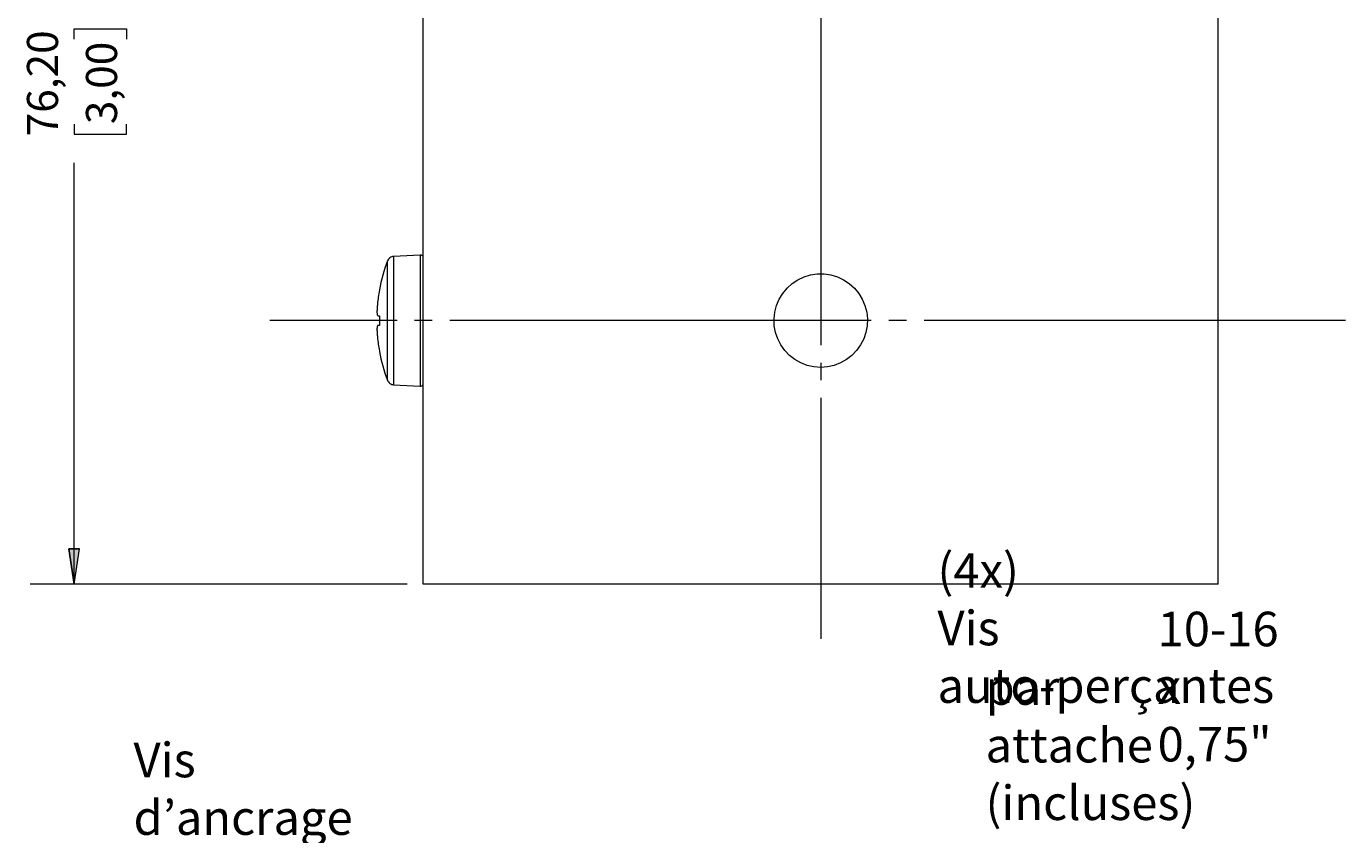
# Model space of a CAD drawing. Units: millimetres. Extents: x 0 to 566, y 0 to 235.
# Drawn here: x 131 to 226, y 106 to 164 of the extents above; entities that cross this region are included whole.
import ezdxf

# ---------------------------------------------------------------- set-up
doc = ezdxf.new("R2010")
doc.units = ezdxf.units.MM
doc.header["$MEASUREMENT"] = 0
doc.linetypes.add('AI-Linetype-24', pattern=[34.29, 30.480001, -1.27, 1.27, -1.27])
doc.linetypes.add('AI-Linetype-25', pattern=[34.29, 30.480001, -1.27, 1.27, -1.27])
doc.layers.add('Anglais', color=7, linetype='Continuous', lineweight=0)
doc.layers.add('Francais', color=7, linetype='Continuous', lineweight=0)

msp = doc.modelspace()

# ---------------------------------------------------------------- hatches: boundary and pattern name
at = {"layer": 'Anglais', "transparency": 33554687}
h = msp.add_hatch(color=7, dxfattribs=at)
h.dxf.hatch_style = 2
edge = h.paths.add_edge_path()
edge.add_spline(control_points=[(134.389, 123.697), (134.389, 123.697), (134.008, 126.237), (134.008, 126.237), (134.008, 126.237), (134.77, 126.237), (134.77, 126.237)], knot_values=[0, 0, 0, 0, 1, 1, 1, 2, 2, 2, 2], degree=3, periodic=0)
edge.add_line((134.77, 126.237), (134.389, 123.697))
edge = h.paths.add_edge_path()
edge.add_spline(control_points=[(134.389, 199.897), (134.389, 199.897), (134.77, 197.357), (134.77, 197.357), (134.77, 197.357), (134.008, 197.357), (134.008, 197.357)], knot_values=[0, 0, 0, 0, 1, 1, 1, 2, 2, 2, 2], degree=3, periodic=0)
edge.add_line((134.008, 197.357), (134.389, 199.897))

# ---------------------------------------------------------------- linework, layer by layer
at = {"layer": 'Anglais', "color": 7, "lineweight": 5}
msp.add_open_spline([(134.389, 123.697), (134.389, 123.697), (134.008, 126.237), (134.008, 126.237), (134.008, 126.237), (134.77, 126.237), (134.77, 126.237), (134.77, 126.237), (134.389, 123.697), (134.389, 123.697)], degree=3, knots=[0, 0, 0, 0, 1, 1, 1, 2, 2, 2, 3, 3, 3, 3], dxfattribs=at)
at = {"layer": 'Anglais'}
msp.add_open_spline([(134.389, 123.697), (134.389, 123.697), (134.008, 126.237), (134.008, 126.237), (134.008, 126.237), (134.77, 126.237), (134.77, 126.237)], degree=3, knots=[0, 0, 0, 0, 1, 1, 1, 2, 2, 2, 2], dxfattribs=at)
at = {"layer": 'Francais', "color": 7, "linetype": 'AI-Linetype-25', "lineweight": 5}
msp.add_line((188.356, 205.742), (188.356, 119.753), dxfattribs=at)
at = {"layer": 'Francais', "color": 7, "linetype": 'AI-Linetype-24', "lineweight": 5}
msp.add_line((226.304, 142.747), (148.538, 142.747), dxfattribs=at)
at = {"layer": 'Francais', "color": 7, "lineweight": 9}
for points in [[(159.622, 123.697), (159.622, 123.697), (159.622, 199.897), (159.622, 199.897)], [(217.09, 123.697), (217.09, 123.697), (217.09, 199.897), (217.09, 199.897)], [(159.409, 147.483), (159.409, 147.483), (157.482, 147.383), (157.482, 147.383)], [(157.482, 138.111), (157.482, 138.111), (159.409, 138.01), (159.409, 138.01)], [(213.91, 123.697), (213.91, 123.697), (162.802, 123.697), (162.802, 123.697)]]:
    msp.add_open_spline(points, degree=3, dxfattribs=at)
at = {"layer": 'Francais', "color": 7, "lineweight": 5}
for points in [[(134.389, 163.103), (134.389, 163.103), (134.389, 163.828), (134.389, 163.828)], [(134.389, 163.828), (134.389, 163.828), (138.173, 163.828), (138.173, 163.828)], [(138.173, 163.828), (138.173, 163.828), (138.173, 163.103), (138.173, 163.103)], [(134.389, 156.947), (134.389, 156.947), (134.389, 156.223), (134.389, 156.223)], [(138.173, 156.223), (138.173, 156.223), (138.173, 156.947), (138.173, 156.947)], [(134.389, 156.223), (134.389, 156.223), (138.173, 156.223), (138.173, 156.223)], [(134.389, 123.697), (134.389, 123.697), (134.389, 154.14), (134.389, 154.14)], [(158.467, 123.697), (158.467, 123.697), (131.214, 123.697), (131.214, 123.697)]]:
    msp.add_open_spline(points, degree=3, dxfattribs=at)
at = {"layer": 'Francais', "color": 7, "lineweight": 9}
for points, knots in [([(157.034, 147.056), (157.034, 147.056), (156.941, 146.802), (156.941, 146.802), (156.941, 146.802), (156.853, 146.545), (156.853, 146.545), (156.853, 146.545), (156.772, 146.288), (156.772, 146.288), (156.772, 146.288), (156.696, 146.028), (156.696, 146.028), (156.696, 146.028), (156.626, 145.766), (156.626, 145.766), (156.626, 145.766), (156.561, 145.504), (156.561, 145.504), (156.561, 145.504), (156.503, 145.239), (156.503, 145.239), (156.503, 145.239), (156.45, 144.974), (156.45, 144.974)], [0, 0, 0, 0, 1, 1, 1, 2, 2, 2, 3, 3, 3, 4, 4, 4, 5, 5, 5, 6, 6, 6, 7, 7, 7, 8, 8, 8, 8]), ([(157.482, 147.383), (157.482, 147.383), (157.409, 147.373), (157.409, 147.373), (157.409, 147.373), (157.339, 147.354), (157.339, 147.354), (157.339, 147.354), (157.272, 147.324), (157.272, 147.324), (157.272, 147.324), (157.209, 147.286), (157.209, 147.286), (157.209, 147.286), (157.154, 147.238), (157.154, 147.238), (157.154, 147.238), (157.105, 147.183), (157.105, 147.183), (157.105, 147.183), (157.065, 147.122), (157.065, 147.122), (157.065, 147.122), (157.034, 147.056), (157.034, 147.056)], [0, 0, 0, 0, 1, 1, 1, 2, 2, 2, 3, 3, 3, 4, 4, 4, 5, 5, 5, 6, 6, 6, 7, 7, 7, 8, 8, 8, 8]), ([(157.034, 138.438), (157.034, 138.438), (157.034, 138.475), (157.034, 138.475), (157.034, 138.475), (157.034, 138.585), (157.034, 138.585), (157.034, 138.585), (157.034, 138.766), (157.034, 138.766), (157.034, 138.766), (157.034, 139.015), (157.034, 139.015), (157.034, 139.015), (157.034, 139.328), (157.034, 139.328), (157.034, 139.328), (157.034, 139.7), (157.034, 139.7), (157.034, 139.7), (157.034, 140.124), (157.034, 140.124), (157.034, 140.124), (157.034, 140.592), (157.034, 140.592), (157.034, 140.592), (157.034, 141.098), (157.034, 141.098), (157.034, 141.098), (157.034, 141.632), (157.034, 141.632), (157.034, 141.632), (157.034, 142.184), (157.034, 142.184), (157.034, 142.184), (157.034, 142.747), (157.034, 142.747), (157.034, 142.747), (157.034, 143.309), (157.034, 143.309), (157.034, 143.309), (157.034, 143.862), (157.034, 143.862), (157.034, 143.862), (157.034, 144.396), (157.034, 144.396), (157.034, 144.396), (157.034, 144.901), (157.034, 144.901), (157.034, 144.901), (157.034, 145.37), (157.034, 145.37), (157.034, 145.37), (157.034, 145.793), (157.034, 145.793), (157.034, 145.793), (157.034, 146.165), (157.034, 146.165), (157.034, 146.165), (157.034, 146.478), (157.034, 146.478), (157.034, 146.478), (157.034, 146.727), (157.034, 146.727), (157.034, 146.727), (157.034, 146.909), (157.034, 146.909), (157.034, 146.909), (157.034, 147.018), (157.034, 147.018), (157.034, 147.018), (157.034, 147.056), (157.034, 147.056)], [0, 0, 0, 0, 1, 1, 1, 2, 2, 2, 3, 3, 3, 4, 4, 4, 5, 5, 5, 6, 6, 6, 7, 7, 7, 8, 8, 8, 9, 9, 9, 10, 10, 10, 11, 11, 11, 12, 12, 12, 13, 13, 13, 14, 14, 14, 15, 15, 15, 16, 16, 16, 17, 17, 17, 18, 18, 18, 19, 19, 19, 20, 20, 20, 21, 21, 21, 22, 22, 22, 23, 23, 23, 24, 24, 24, 24]), ([(157.482, 147.383), (157.482, 147.383), (157.482, 147.346), (157.482, 147.346), (157.482, 147.346), (157.482, 147.237), (157.482, 147.237), (157.482, 147.237), (157.482, 147.057), (157.482, 147.057), (157.482, 147.057), (157.482, 146.809), (157.482, 146.809), (157.482, 146.809), (157.482, 146.497), (157.482, 146.497), (157.482, 146.497), (157.482, 146.126), (157.482, 146.126), (157.482, 146.126), (157.482, 145.702), (157.482, 145.702), (157.482, 145.702), (157.482, 145.231), (157.482, 145.231), (157.482, 145.231), (157.482, 144.72), (157.482, 144.72), (157.482, 144.72), (157.482, 144.179), (157.482, 144.179), (157.482, 144.179), (157.482, 143.615), (157.482, 143.615), (157.482, 143.615), (157.482, 143.038), (157.482, 143.038), (157.482, 143.038), (157.482, 142.456), (157.482, 142.456), (157.482, 142.456), (157.482, 141.878), (157.482, 141.878), (157.482, 141.878), (157.482, 141.314), (157.482, 141.314), (157.482, 141.314), (157.482, 140.773), (157.482, 140.773), (157.482, 140.773), (157.482, 140.263), (157.482, 140.263), (157.482, 140.263), (157.482, 139.792), (157.482, 139.792), (157.482, 139.792), (157.482, 139.367), (157.482, 139.367), (157.482, 139.367), (157.482, 138.996), (157.482, 138.996), (157.482, 138.996), (157.482, 138.684), (157.482, 138.684), (157.482, 138.684), (157.482, 138.436), (157.482, 138.436), (157.482, 138.436), (157.482, 138.257), (157.482, 138.257), (157.482, 138.257), (157.482, 138.148), (157.482, 138.148), (157.482, 138.148), (157.482, 138.111), (157.482, 138.111)], [0, 0, 0, 0, 1, 1, 1, 2, 2, 2, 3, 3, 3, 4, 4, 4, 5, 5, 5, 6, 6, 6, 7, 7, 7, 8, 8, 8, 9, 9, 9, 10, 10, 10, 11, 11, 11, 12, 12, 12, 13, 13, 13, 14, 14, 14, 15, 15, 15, 16, 16, 16, 17, 17, 17, 18, 18, 18, 19, 19, 19, 20, 20, 20, 21, 21, 21, 22, 22, 22, 23, 23, 23, 24, 24, 24, 25, 25, 25, 25]), ([(159.622, 147.281), (159.622, 147.281), (159.618, 147.322), (159.618, 147.322), (159.618, 147.322), (159.606, 147.361), (159.606, 147.361), (159.606, 147.361), (159.586, 147.397), (159.586, 147.397), (159.586, 147.397), (159.559, 147.428), (159.559, 147.428), (159.559, 147.428), (159.526, 147.453), (159.526, 147.453), (159.526, 147.453), (159.489, 147.471), (159.489, 147.471), (159.489, 147.471), (159.45, 147.481), (159.45, 147.481), (159.45, 147.481), (159.409, 147.483), (159.409, 147.483)], [0, 0, 0, 0, 1, 1, 1, 2, 2, 2, 3, 3, 3, 4, 4, 4, 5, 5, 5, 6, 6, 6, 7, 7, 7, 8, 8, 8, 8]), ([(159.409, 147.483), (159.409, 147.483), (159.409, 147.447), (159.409, 147.447), (159.409, 147.447), (159.409, 147.341), (159.409, 147.341), (159.409, 147.341), (159.409, 147.164), (159.409, 147.164), (159.409, 147.164), (159.409, 146.92), (159.409, 146.92), (159.409, 146.92), (159.409, 146.613), (159.409, 146.613), (159.409, 146.613), (159.409, 146.247), (159.409, 146.247), (159.409, 146.247), (159.409, 145.829), (159.409, 145.829), (159.409, 145.829), (159.409, 145.363), (159.409, 145.363), (159.409, 145.363), (159.409, 144.858), (159.409, 144.858), (159.409, 144.858), (159.409, 144.321), (159.409, 144.321), (159.409, 144.321), (159.409, 143.76), (159.409, 143.76), (159.409, 143.76), (159.409, 143.184), (159.409, 143.184), (159.409, 143.184), (159.409, 142.601), (159.409, 142.601), (159.409, 142.601), (159.409, 142.02), (159.409, 142.02), (159.409, 142.02), (159.409, 141.45), (159.409, 141.45), (159.409, 141.45), (159.409, 140.9), (159.409, 140.9), (159.409, 140.9), (159.409, 140.378), (159.409, 140.378), (159.409, 140.378), (159.409, 139.892), (159.409, 139.892), (159.409, 139.892), (159.409, 139.449), (159.409, 139.449), (159.409, 139.449), (159.409, 139.056), (159.409, 139.056), (159.409, 139.056), (159.409, 138.719), (159.409, 138.719), (159.409, 138.719), (159.409, 138.444), (159.409, 138.444), (159.409, 138.444), (159.409, 138.233), (159.409, 138.233), (159.409, 138.233), (159.409, 138.09), (159.409, 138.09), (159.409, 138.09), (159.409, 138.019), (159.409, 138.019), (159.409, 138.019), (159.409, 138.01), (159.409, 138.01)], [0, 0, 0, 0, 1, 1, 1, 2, 2, 2, 3, 3, 3, 4, 4, 4, 5, 5, 5, 6, 6, 6, 7, 7, 7, 8, 8, 8, 9, 9, 9, 10, 10, 10, 11, 11, 11, 12, 12, 12, 13, 13, 13, 14, 14, 14, 15, 15, 15, 16, 16, 16, 17, 17, 17, 18, 18, 18, 19, 19, 19, 20, 20, 20, 21, 21, 21, 22, 22, 22, 23, 23, 23, 24, 24, 24, 25, 25, 25, 26, 26, 26, 26]), ([(188.357, 139.368), (188.357, 139.368), (188.848, 139.404), (188.848, 139.404), (188.848, 139.404), (189.329, 139.512), (189.329, 139.512), (189.329, 139.512), (189.79, 139.688), (189.79, 139.688), (189.79, 139.688), (190.22, 139.929), (190.22, 139.929), (190.22, 139.929), (190.611, 140.231), (190.611, 140.231), (190.611, 140.231), (190.953, 140.586), (190.953, 140.586), (190.953, 140.586), (191.24, 140.987), (191.24, 140.987), (191.24, 140.987), (191.466, 141.426), (191.466, 141.426), (191.466, 141.426), (191.625, 141.892), (191.625, 141.892), (191.625, 141.892), (191.714, 142.377), (191.714, 142.377), (191.714, 142.377), (191.732, 142.87), (191.732, 142.87), (191.732, 142.87), (191.678, 143.36), (191.678, 143.36), (191.678, 143.36), (191.554, 143.837), (191.554, 143.837), (191.554, 143.837), (191.361, 144.291), (191.361, 144.291), (191.361, 144.291), (191.104, 144.712), (191.104, 144.712), (191.104, 144.712), (190.788, 145.091), (190.788, 145.091), (190.788, 145.091), (190.421, 145.42), (190.421, 145.42), (190.421, 145.42), (190.01, 145.693), (190.01, 145.693), (190.01, 145.693), (189.563, 145.902), (189.563, 145.902), (189.563, 145.902), (189.091, 146.044), (189.091, 146.044), (189.091, 146.044), (188.603, 146.116), (188.603, 146.116), (188.603, 146.116), (188.11, 146.116), (188.11, 146.116), (188.11, 146.116), (187.622, 146.044), (187.622, 146.044), (187.622, 146.044), (187.15, 145.902), (187.15, 145.902), (187.15, 145.902), (186.703, 145.693), (186.703, 145.693), (186.703, 145.693), (186.292, 145.42), (186.292, 145.42), (186.292, 145.42), (185.924, 145.091), (185.924, 145.091), (185.924, 145.091), (185.609, 144.712), (185.609, 144.712), (185.609, 144.712), (185.352, 144.291), (185.352, 144.291), (185.352, 144.291), (185.159, 143.837), (185.159, 143.837), (185.159, 143.837), (185.034, 143.36), (185.034, 143.36), (185.034, 143.36), (184.98, 142.87), (184.98, 142.87), (184.98, 142.87), (184.998, 142.377), (184.998, 142.377), (184.998, 142.377), (185.088, 141.892), (185.088, 141.892), (185.088, 141.892), (185.247, 141.426), (185.247, 141.426), (185.247, 141.426), (185.473, 140.987), (185.473, 140.987), (185.473, 140.987), (185.76, 140.586), (185.76, 140.586), (185.76, 140.586), (186.102, 140.231), (186.102, 140.231), (186.102, 140.231), (186.492, 139.929), (186.492, 139.929), (186.492, 139.929), (186.922, 139.688), (186.922, 139.688), (186.922, 139.688), (187.383, 139.512), (187.383, 139.512), (187.383, 139.512), (187.864, 139.404), (187.864, 139.404), (187.864, 139.404), (188.357, 139.368), (188.357, 139.368)], [0, 0, 0, 0, 1, 1, 1, 2, 2, 2, 3, 3, 3, 4, 4, 4, 5, 5, 5, 6, 6, 6, 7, 7, 7, 8, 8, 8, 9, 9, 9, 10, 10, 10, 11, 11, 11, 12, 12, 12, 13, 13, 13, 14, 14, 14, 15, 15, 15, 16, 16, 16, 17, 17, 17, 18, 18, 18, 19, 19, 19, 20, 20, 20, 21, 21, 21, 22, 22, 22, 23, 23, 23, 24, 24, 24, 25, 25, 25, 26, 26, 26, 27, 27, 27, 28, 28, 28, 29, 29, 29, 30, 30, 30, 31, 31, 31, 32, 32, 32, 33, 33, 33, 34, 34, 34, 35, 35, 35, 36, 36, 36, 37, 37, 37, 38, 38, 38, 39, 39, 39, 40, 40, 40, 41, 41, 41, 42, 42, 42, 43, 43, 43, 43]), ([(156.45, 144.974), (156.45, 144.974), (156.45, 144.972), (156.45, 144.972), (156.45, 144.972), (156.45, 144.967), (156.45, 144.967), (156.45, 144.967), (156.45, 144.959), (156.45, 144.959), (156.45, 144.959), (156.45, 144.947), (156.45, 144.947)], [0, 0, 0, 0, 1, 1, 1, 2, 2, 2, 3, 3, 3, 4, 4, 4, 4]), ([(156.45, 144.947), (156.45, 144.947), (156.428, 144.822), (156.428, 144.822), (156.428, 144.822), (156.407, 144.698), (156.407, 144.698), (156.407, 144.698), (156.387, 144.573), (156.387, 144.573), (156.387, 144.573), (156.369, 144.448), (156.369, 144.448), (156.369, 144.448), (156.352, 144.323), (156.352, 144.323), (156.352, 144.323), (156.337, 144.198), (156.337, 144.198), (156.337, 144.198), (156.322, 144.072), (156.322, 144.072), (156.322, 144.072), (156.309, 143.946), (156.309, 143.946)], [0, 0, 0, 0, 1, 1, 1, 2, 2, 2, 3, 3, 3, 4, 4, 4, 5, 5, 5, 6, 6, 6, 7, 7, 7, 8, 8, 8, 8]), ([(156.309, 143.946), (156.309, 143.946), (156.303, 143.873), (156.303, 143.873), (156.303, 143.873), (156.297, 143.799), (156.297, 143.799), (156.297, 143.799), (156.292, 143.725), (156.292, 143.725), (156.292, 143.725), (156.288, 143.652), (156.288, 143.652), (156.288, 143.652), (156.284, 143.577), (156.284, 143.577), (156.284, 143.577), (156.28, 143.504), (156.28, 143.504), (156.28, 143.504), (156.277, 143.43), (156.277, 143.43), (156.277, 143.43), (156.275, 143.356), (156.275, 143.356)], [0, 0, 0, 0, 1, 1, 1, 2, 2, 2, 3, 3, 3, 4, 4, 4, 5, 5, 5, 6, 6, 6, 7, 7, 7, 8, 8, 8, 8]), ([(156.275, 143.356), (156.275, 143.356), (156.277, 143.325), (156.277, 143.325), (156.277, 143.325), (156.28, 143.293), (156.28, 143.293), (156.28, 143.293), (156.284, 143.262), (156.284, 143.262), (156.284, 143.262), (156.288, 143.231), (156.288, 143.231), (156.288, 143.231), (156.292, 143.2), (156.292, 143.2), (156.292, 143.2), (156.297, 143.169), (156.297, 143.169), (156.297, 143.169), (156.303, 143.138), (156.303, 143.138), (156.303, 143.138), (156.309, 143.107), (156.309, 143.107)], [0, 0, 0, 0, 1, 1, 1, 2, 2, 2, 3, 3, 3, 4, 4, 4, 5, 5, 5, 6, 6, 6, 7, 7, 7, 8, 8, 8, 8]), ([(156.309, 143.107), (156.309, 143.107), (156.322, 143.105), (156.322, 143.105), (156.322, 143.105), (156.337, 143.104), (156.337, 143.104), (156.337, 143.104), (156.352, 143.102), (156.352, 143.102), (156.352, 143.102), (156.369, 143.101), (156.369, 143.101), (156.369, 143.101), (156.387, 143.099), (156.387, 143.099), (156.387, 143.099), (156.407, 143.097), (156.407, 143.097), (156.407, 143.097), (156.428, 143.095), (156.428, 143.095), (156.428, 143.095), (156.45, 143.092), (156.45, 143.092)], [0, 0, 0, 0, 1, 1, 1, 2, 2, 2, 3, 3, 3, 4, 4, 4, 5, 5, 5, 6, 6, 6, 7, 7, 7, 8, 8, 8, 8]), ([(156.45, 143.092), (156.45, 143.092), (156.45, 143.006), (156.45, 143.006), (156.45, 143.006), (156.45, 142.92), (156.45, 142.92), (156.45, 142.92), (156.45, 142.833), (156.45, 142.833), (156.45, 142.833), (156.45, 142.747), (156.45, 142.747), (156.45, 142.747), (156.45, 142.66), (156.45, 142.66), (156.45, 142.66), (156.45, 142.573), (156.45, 142.573), (156.45, 142.573), (156.45, 142.487), (156.45, 142.487), (156.45, 142.487), (156.45, 142.401), (156.45, 142.401)], [0, 0, 0, 0, 1, 1, 1, 2, 2, 2, 3, 3, 3, 4, 4, 4, 5, 5, 5, 6, 6, 6, 7, 7, 7, 8, 8, 8, 8]), ([(156.309, 142.387), (156.309, 142.387), (156.303, 142.355), (156.303, 142.355), (156.303, 142.355), (156.297, 142.324), (156.297, 142.324), (156.297, 142.324), (156.292, 142.293), (156.292, 142.293), (156.292, 142.293), (156.288, 142.262), (156.288, 142.262), (156.288, 142.262), (156.284, 142.231), (156.284, 142.231), (156.284, 142.231), (156.28, 142.2), (156.28, 142.2), (156.28, 142.2), (156.277, 142.169), (156.277, 142.169), (156.277, 142.169), (156.275, 142.138), (156.275, 142.138)], [0, 0, 0, 0, 1, 1, 1, 2, 2, 2, 3, 3, 3, 4, 4, 4, 5, 5, 5, 6, 6, 6, 7, 7, 7, 8, 8, 8, 8]), ([(156.275, 142.138), (156.275, 142.138), (156.277, 142.064), (156.277, 142.064), (156.277, 142.064), (156.28, 141.99), (156.28, 141.99), (156.28, 141.99), (156.284, 141.916), (156.284, 141.916), (156.284, 141.916), (156.288, 141.842), (156.288, 141.842), (156.288, 141.842), (156.292, 141.768), (156.292, 141.768), (156.292, 141.768), (156.297, 141.694), (156.297, 141.694), (156.297, 141.694), (156.303, 141.621), (156.303, 141.621), (156.303, 141.621), (156.309, 141.547), (156.309, 141.547)], [0, 0, 0, 0, 1, 1, 1, 2, 2, 2, 3, 3, 3, 4, 4, 4, 5, 5, 5, 6, 6, 6, 7, 7, 7, 8, 8, 8, 8]), ([(156.45, 142.401), (156.45, 142.401), (156.428, 142.399), (156.428, 142.399), (156.428, 142.399), (156.407, 142.397), (156.407, 142.397), (156.407, 142.397), (156.387, 142.395), (156.387, 142.395), (156.387, 142.395), (156.369, 142.393), (156.369, 142.393), (156.369, 142.393), (156.352, 142.391), (156.352, 142.391), (156.352, 142.391), (156.337, 142.389), (156.337, 142.389), (156.337, 142.389), (156.322, 142.388), (156.322, 142.388), (156.322, 142.388), (156.309, 142.387), (156.309, 142.387)], [0, 0, 0, 0, 1, 1, 1, 2, 2, 2, 3, 3, 3, 4, 4, 4, 5, 5, 5, 6, 6, 6, 7, 7, 7, 8, 8, 8, 8]), ([(156.309, 141.547), (156.309, 141.547), (156.322, 141.421), (156.322, 141.421), (156.322, 141.421), (156.337, 141.296), (156.337, 141.296), (156.337, 141.296), (156.352, 141.17), (156.352, 141.17), (156.352, 141.17), (156.369, 141.045), (156.369, 141.045), (156.369, 141.045), (156.387, 140.92), (156.387, 140.92), (156.387, 140.92), (156.407, 140.795), (156.407, 140.795), (156.407, 140.795), (156.428, 140.671), (156.428, 140.671), (156.428, 140.671), (156.45, 140.546), (156.45, 140.546)], [0, 0, 0, 0, 1, 1, 1, 2, 2, 2, 3, 3, 3, 4, 4, 4, 5, 5, 5, 6, 6, 6, 7, 7, 7, 8, 8, 8, 8]), ([(156.45, 140.546), (156.45, 140.546), (156.45, 140.535), (156.45, 140.535), (156.45, 140.535), (156.45, 140.526), (156.45, 140.526), (156.45, 140.526), (156.45, 140.521), (156.45, 140.521), (156.45, 140.521), (156.45, 140.52), (156.45, 140.52)], [0, 0, 0, 0, 1, 1, 1, 2, 2, 2, 3, 3, 3, 4, 4, 4, 4]), ([(156.45, 140.52), (156.45, 140.52), (156.503, 140.254), (156.503, 140.254), (156.503, 140.254), (156.561, 139.99), (156.561, 139.99), (156.561, 139.99), (156.626, 139.727), (156.626, 139.727), (156.626, 139.727), (156.696, 139.466), (156.696, 139.466), (156.696, 139.466), (156.772, 139.206), (156.772, 139.206), (156.772, 139.206), (156.853, 138.948), (156.853, 138.948), (156.853, 138.948), (156.941, 138.692), (156.941, 138.692), (156.941, 138.692), (157.034, 138.438), (157.034, 138.438)], [0, 0, 0, 0, 1, 1, 1, 2, 2, 2, 3, 3, 3, 4, 4, 4, 5, 5, 5, 6, 6, 6, 7, 7, 7, 8, 8, 8, 8]), ([(157.034, 138.438), (157.034, 138.438), (157.065, 138.372), (157.065, 138.372), (157.065, 138.372), (157.105, 138.31), (157.105, 138.31), (157.105, 138.31), (157.154, 138.255), (157.154, 138.255), (157.154, 138.255), (157.209, 138.208), (157.209, 138.208), (157.209, 138.208), (157.272, 138.169), (157.272, 138.169), (157.272, 138.169), (157.339, 138.139), (157.339, 138.139), (157.339, 138.139), (157.409, 138.12), (157.409, 138.12), (157.409, 138.12), (157.482, 138.111), (157.482, 138.111)], [0, 0, 0, 0, 1, 1, 1, 2, 2, 2, 3, 3, 3, 4, 4, 4, 5, 5, 5, 6, 6, 6, 7, 7, 7, 8, 8, 8, 8]), ([(159.409, 138.01), (159.409, 138.01), (159.45, 138.012), (159.45, 138.012), (159.45, 138.012), (159.489, 138.022), (159.489, 138.022), (159.489, 138.022), (159.526, 138.04), (159.526, 138.04), (159.526, 138.04), (159.559, 138.065), (159.559, 138.065), (159.559, 138.065), (159.586, 138.097), (159.586, 138.097), (159.586, 138.097), (159.606, 138.133), (159.606, 138.133), (159.606, 138.133), (159.618, 138.172), (159.618, 138.172), (159.618, 138.172), (159.622, 138.213), (159.622, 138.213)], [0, 0, 0, 0, 1, 1, 1, 2, 2, 2, 3, 3, 3, 4, 4, 4, 5, 5, 5, 6, 6, 6, 7, 7, 7, 8, 8, 8, 8]), ([(162.802, 123.697), (162.802, 123.697), (162.305, 123.697), (162.305, 123.697), (162.305, 123.697), (161.82, 123.697), (161.82, 123.697), (161.82, 123.697), (161.359, 123.697), (161.359, 123.697), (161.359, 123.697), (160.933, 123.697), (160.933, 123.697), (160.933, 123.697), (160.554, 123.697), (160.554, 123.697), (160.554, 123.697), (160.23, 123.697), (160.23, 123.697), (160.23, 123.697), (159.969, 123.697), (159.969, 123.697), (159.969, 123.697), (159.778, 123.697), (159.778, 123.697), (159.778, 123.697), (159.662, 123.697), (159.662, 123.697), (159.662, 123.697), (159.622, 123.697), (159.622, 123.697)], [0, 0, 0, 0, 1, 1, 1, 2, 2, 2, 3, 3, 3, 4, 4, 4, 5, 5, 5, 6, 6, 6, 7, 7, 7, 8, 8, 8, 9, 9, 9, 10, 10, 10, 10]), ([(217.09, 123.697), (217.09, 123.697), (217.051, 123.697), (217.051, 123.697), (217.051, 123.697), (216.935, 123.697), (216.935, 123.697), (216.935, 123.697), (216.744, 123.697), (216.744, 123.697), (216.744, 123.697), (216.483, 123.697), (216.483, 123.697), (216.483, 123.697), (216.159, 123.697), (216.159, 123.697), (216.159, 123.697), (215.779, 123.697), (215.779, 123.697), (215.779, 123.697), (215.354, 123.697), (215.354, 123.697), (215.354, 123.697), (214.893, 123.697), (214.893, 123.697), (214.893, 123.697), (214.408, 123.697), (214.408, 123.697), (214.408, 123.697), (213.91, 123.697), (213.91, 123.697)], [0, 0, 0, 0, 1, 1, 1, 2, 2, 2, 3, 3, 3, 4, 4, 4, 5, 5, 5, 6, 6, 6, 7, 7, 7, 8, 8, 8, 9, 9, 9, 10, 10, 10, 10])]:
    msp.add_open_spline(points, degree=3, knots=knots, dxfattribs=at)

# ---------------------------------------------------------------- texts
at = {"layer": 'Francais', "char_height": 0.2, "attachment_point": 7, "rotation": 90}
for s, insert in [('\\C7;\\FCentury Gothic|b0|i0|c1;\\H2.247900;\\W1.000020;76,20', (133.217, 156.069)), ('\\C7;\\FCentury Gothic|b0|i0|c1;\\H2.247907;\\W0.999940;3,00', (137.484, 156.948))]:
    msp.add_mtext(s, dxfattribs=dict(at, insert=insert))
at = {"layer": 'Francais', "char_height": 0.2, "attachment_point": 7}
for s, insert in [('\\C7;\\FAvenir LT Std 35 Light|b0|i0|c1;\\H2.497667;\\W1.000020;(4x) Vis auto-perçantes ', (196.796, 115.109)), ('\\C7;\\FAvenir LT Std 35 Light|b0|i0|c1;\\H2.497667;\\W1.000020;10-16 x 0,75"', (212.714, 110.876)), ('\\C7;\\FAvenir LT Std 35 Light|b0|i0|c1;\\H2.497667;\\W1.000020;par attache (incluses)', (200.271, 106.642)), ('\\C7;\\FAvenir LT Std 35 Light|b0|i0|c1;\\H2.497664;\\W0.999830;Vis d’ancrage', (138.675, 105.568))]:
    msp.add_mtext(s, dxfattribs=dict(at, insert=insert))

doc.saveas('drawing.dxf')
